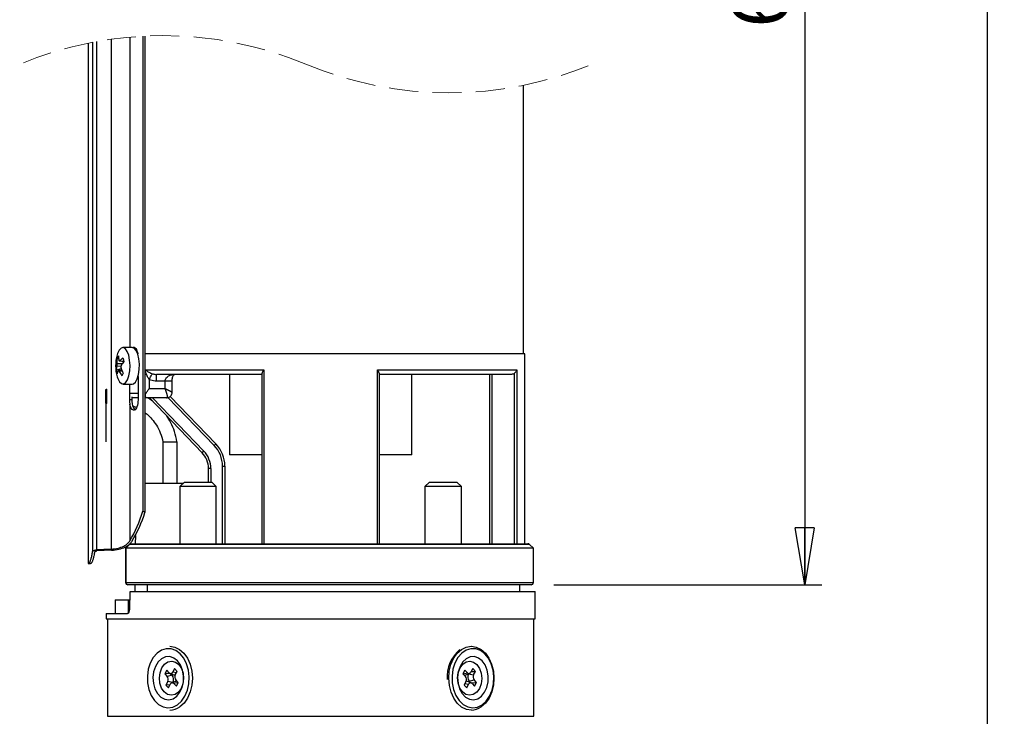
# Model space of a CAD drawing. Units: millimetres. Extents: x -4 to 213, y 0 to 297.
# Drawn here: x 43 to 86, y 172 to 202 of the extents above; entities that cross this region are included whole.
import ezdxf

# ---------------------------------------------------------------- set-up
doc = ezdxf.new("R2010")
doc.units = ezdxf.units.MM
doc.header["$PDSIZE"] = -1
doc.linetypes.add('CENTERX2', pattern=[20.32, 12.7, -2.54, 2.54, -2.54])
doc.linetypes.add('HIDDEN', pattern=[1.905, 1.27, -0.635])
doc.layers.add('FORMAT', color=7, linetype='Continuous')
doc.styles.add('SLDTEXTSTYLE0', font='TXT', dxfattribs={"width": 0.605})
doc.dimstyles.new('SLDDIMSTYLE0', dxfattribs={"dimtxt": 2.5, "dimasz": 2.5, "dimexe": 0, "dimexo": 0.0625, "dimtad": 1, "dimdec": 0, "dimlfac": 5, "dimrnd": 1e-09, "dimzin": 12, "dimdsep": 46, "dimtxsty": 'SLDTEXTSTYLE0', "dimblk1": 'CLOSED', "dimblk2": 'CLOSED', "dimsah": 1, "dimcen": 0.09, "dimadec": 0, "dimazin": 3, "dimtfac": 1, "dimtdec": 0, "dimtofl": 0, "dimtmove": 0, "dimatfit": 3, "dimldrblk": 'CLOSED', "dimfxl": 0, "dimfrac": 2, "dimtolj": 1, "dimtzin": 12, "dimarcsym": 0})
doc.dimstyles.new('SLDDIMSTYLE1', dxfattribs={"dimtxt": 2.5, "dimasz": 2.5, "dimexe": 0, "dimexo": 0.0625, "dimtad": 1, "dimlfac": 5, "dimrnd": 1e-09, "dimzin": 12, "dimdsep": 46, "dimtxsty": 'SLDTEXTSTYLE0', "dimblk1": 'CLOSED', "dimblk2": 'CLOSED', "dimsah": 1, "dimcen": 0.09, "dimadec": 0, "dimazin": 3, "dimtfac": 1, "dimtofl": 0, "dimtmove": 0, "dimatfit": 3, "dimldrblk": 'CLOSED', "dimfxl": 0, "dimfrac": 2, "dimtolj": 1, "dimtzin": 12, "dimarcsym": 0})

# ---------------------------------------------------------------- blocks, each defined once
blk = doc.blocks.new('_Closed')
at = {"color": 0, "linetype": 'ByBlock', "lineweight": -2}
for p, q in [((-1, 0.166667), (0, 0)), ((-1, 0.166667), (-1, -0.166667)), ((0, 0), (-1, -0.166667)), ((0, 0), (-1, 0))]:
    blk.add_line(p, q, dxfattribs=at)
blk = doc.blocks.new('_D')
at = {"layer": 'FORMAT', "color": 7}
for p, q in [((63.035, 230.994), (85.675, 230.994)), ((84.925, 230.994), (84.925, 97.541)), ((65.502, 97.541), (85.675, 97.541))]:
    blk.add_line(p, q, dxfattribs=at)
at = {"layer": 'FORMAT', "color": 7, "xscale": 2.5, "yscale": 2.5}
for p, rotation in [((84.925, 230.994), 90.0000000000004), ((84.925, 97.541), 270.0000000000004)]:
    blk.add_blockref('_Closed', p, dxfattribs=dict(at, rotation=rotation))
at = {"layer": 'FORMAT', "color": 7, "insert": (81.702, 161.136), "char_height": 2.5, "attachment_point": 1, "rotation": 90, "style": 'SLDTEXTSTYLE0'}
blk.add_mtext('1076', dxfattribs=at)
blk = doc.blocks.new('_D_1')
at = {"layer": 'FORMAT', "color": 7}
for p, q in [((63.035, 230.994), (77.675, 230.994)), ((76.925, 230.994), (76.925, 177.441)), ((65.928, 177.441), (77.675, 177.441))]:
    blk.add_line(p, q, dxfattribs=at)
at = {"layer": 'FORMAT', "color": 7, "xscale": 2.5, "yscale": 2.5}
for p, rotation in [((76.925, 230.994), 90.0000000000004), ((76.925, 177.441), 270.0000000000004)]:
    blk.add_blockref('_Closed', p, dxfattribs=dict(at, rotation=rotation))
at = {"layer": 'FORMAT', "color": 7, "insert": (73.702, 201.869), "char_height": 2.5, "attachment_point": 1, "rotation": 90, "style": 'SLDTEXTSTYLE0'}
blk.add_mtext('676', dxfattribs=at)

msp = doc.modelspace()

# ---------------------------------------------------------------- linework, layer by layer
at = {"color": 7, "linetype": 'Continuous', "lineweight": 25}
for p, q in [((45.5095, 201.1896), (45.5095, 178.3655)), ((45.6961, 201.2267), (45.6961, 178.8834)), ((45.8741, 201.2599), (45.8741, 178.9706)), ((46.5232, 201.3641), (46.5232, 179.0059)), ((47.9095, 201.498), (47.9095, 180.6655)), ((48.0017, 201.5027), (48.0017, 180.6143)), ((64.6022, 187.5655), (64.6022, 199.3439)), ((47.4472, 187.8415), (47.0331, 187.8415)), ((46.8493, 187.3308), (46.7752, 187.3621)), ((64.6522, 187.5655), (48.0017, 187.5655)), ((64.6522, 179.2415), (64.6522, 187.5655)), ((46.9615, 186.9148), (46.741, 186.8549)), ((46.8808, 187.2527), (47.0798, 187.2282)), ((46.9874, 186.8482), (46.8393, 186.8302)), ((47.699, 186.5665), (47.699, 185.5455)), ((48.0143, 186.8655), (53.2103, 186.8655)), ((48.0143, 185.8415), (48.0143, 186.8655)), ((53.1382, 186.6655), (48.5076, 186.6655)), ((48.5076, 186.3655), (48.5076, 186.6655)), ((51.7022, 186.6655), (51.7022, 183.1415)), ((53.1382, 179.2415), (53.1382, 186.7121)), ((53.2103, 186.8655), (53.2103, 179.2415)), ((58.194, 186.8655), (64.2983, 186.8655)), ((58.194, 179.2415), (58.194, 186.8655)), ((58.2662, 186.7121), (58.2662, 179.2415)), ((64.0681, 186.6655), (58.2662, 186.6655)), ((59.7022, 183.1415), (59.7022, 186.6655)), ((63.1081, 186.6655), (63.1081, 179.2415)), ((64.2022, 179.2415), (64.2022, 186.7121)), ((64.2983, 186.8655), (64.2983, 179.2415)), ((47.0331, 186.2415), (47.4472, 186.2415)), ((47.3188, 186.2415), (47.3188, 185.5455)), ((48.1861, 186.4422), (48.1861, 186.0415)), ((48.8885, 186.3655), (48.5076, 186.3655)), ((48.8885, 186.0415), (48.8885, 186.3655)), ((49.1885, 185.8683), (49.1885, 186.3655)), ((47.4285, 185.6822), (47.4285, 185.5455)), ((47.699, 185.6415), (47.4285, 185.6415)), ((48.0704, 185.6415), (48.0017, 185.6415)), ((48.9434, 185.6415), (48.0704, 185.6415)), ((48.1861, 186.0415), (48.8885, 186.0415)), ((50.5092, 183.2318), (48.1936, 185.6415)), ((49.108, 185.7001), (51.1116, 183.6151)), ((47.4285, 185.5455), (47.3188, 185.5455)), ((47.3383, 185.3526), (47.3383, 179.3676)), ((47.4285, 185.5455), (47.4305, 185.4811)), ((47.4693, 185.2866), (47.6312, 185.2179)), ((48.7916, 183.7015), (49.3915, 183.7015)), ((48.7916, 183.7015), (48.7916, 181.9015)), ((49.3915, 183.7015), (49.4055, 183.7015)), ((49.4055, 183.7015), (49.4055, 181.9015)), ((49.4127, 181.9015), (49.4127, 183.7092)), ((53.1382, 183.1415), (51.7022, 183.1415)), ((59.7022, 183.1415), (58.2662, 183.1415)), ((51.4022, 179.2415), (51.4022, 182.6451)), ((51.4022, 182.6451), (51.5022, 182.6451)), ((51.5022, 182.6451), (51.5022, 179.2415)), ((50.8882, 182.5389), (50.7882, 182.5389)), ((50.7882, 181.9415), (50.7882, 182.5389)), ((48.0017, 181.9015), (49.6882, 181.9015)), ((49.7282, 181.9415), (49.5282, 181.7415)), ((49.5282, 181.7415), (49.5282, 179.2415)), ((51.1282, 181.7415), (49.5282, 181.7415)), ((49.7282, 181.9415), (50.9282, 181.9415)), ((51.1282, 181.7415), (50.9282, 181.9415)), ((51.1282, 179.2415), (51.1282, 181.7415)), ((60.4762, 181.9415), (60.2762, 181.7415)), ((60.2762, 181.7415), (60.2762, 179.2415)), ((60.6349, 181.7415), (60.2762, 181.7415)), ((60.4762, 181.9415), (60.7452, 181.9415)), ((61.8762, 181.7415), (60.6349, 181.7415)), ((60.7452, 181.9415), (61.6762, 181.9415)), ((61.8762, 181.7415), (61.6762, 181.9415)), ((61.8762, 179.2415), (61.8762, 181.7415)), ((48.0017, 180.6143), (47.9095, 180.6655)), ((47.5821, 179.6039), (47.579, 179.2415)), ((47.314, 179.2099), (47.1544, 179.0402)), ((47.3868, 179.2415), (64.7868, 179.2415)), ((65.0282, 179.0415), (64.8575, 179.2122)), ((46.5232, 179.0059), (45.8741, 178.9706)), ((46.5339, 178.9558), (45.8848, 178.9222)), ((47.1538, 179.039), (47.1538, 177.5415)), ((47.1615, 179.0415), (47.1623, 179.0415)), ((65.0282, 179.0415), (47.1623, 179.0415)), ((47.1623, 179.0415), (47.1623, 177.5415)), ((65.0282, 177.5415), (65.0282, 179.0415)), ((45.5095, 178.3655), (45.6098, 178.3655)), ((64.9282, 177.4415), (47.2538, 177.4415)), ((47.5633, 177.4415), (47.5606, 177.1415)), ((48.1092, 177.1415), (48.1152, 177.4415)), ((64.4322, 177.1415), (64.4322, 177.4415)), ((47.3338, 176.3745), (47.3475, 177.1415)), ((47.3475, 177.1415), (65.1022, 177.1415)), ((65.1022, 175.9415), (65.1022, 177.1415)), ((46.7021, 176.7815), (46.7021, 176.1815)), ((46.7021, 176.7815), (47.267, 176.7815)), ((47.267, 176.7815), (47.267, 176.1815)), ((47.267, 176.7815), (47.341, 176.7815)), ((46.3022, 176.1815), (46.3022, 175.9415)), ((46.3022, 176.1815), (47.2345, 176.1815)), ((46.3022, 175.9415), (65.1022, 175.9415)), ((46.3522, 175.9415), (46.3522, 171.6708)), ((65.0522, 171.6708), (65.0522, 175.9415)), ((48.9529, 173.6912), (48.8682, 173.5311)), ((49.1145, 173.5448), (48.8682, 173.5311)), ((48.8682, 173.5311), (48.9757, 173.4172)), ((49.0605, 173.5773), (48.9529, 173.6912)), ((49.098, 173.5513), (49.2686, 173.4842)), ((49.1253, 173.5405), (49.1891, 173.473)), ((49.2994, 173.7616), (49.2188, 173.6095)), ((49.4126, 173.6418), (49.2994, 173.7616)), ((49.3321, 173.4897), (49.4126, 173.6418)), ((62.0268, 173.6912), (61.942, 173.5311)), ((61.942, 173.5311), (62.0495, 173.4172)), ((62.1343, 173.5773), (62.0268, 173.6912)), ((62.0618, 173.4842), (62.2324, 173.5513)), ((62.1826, 173.5314), (62.1828, 173.5317)), ((62.1826, 173.5314), (62.4059, 173.4897)), ((62.3732, 173.7616), (62.2927, 173.6095)), ((62.3044, 173.6317), (62.4864, 173.6418)), ((62.4864, 173.6418), (62.3732, 173.7616)), ((62.4059, 173.4897), (62.4864, 173.6418)), ((48.9985, 173.1933), (48.918, 173.0412)), ((49.1891, 173.473), (48.9757, 173.4172)), ((49.2218, 173.1515), (48.9985, 173.1933)), ((49.3426, 173.1988), (49.1719, 173.1317)), ((49.2218, 173.1515), (49.2216, 173.1512)), ((49.2701, 173.1056), (49.3776, 172.9917)), ((49.4624, 173.1518), (49.3548, 173.2657)), ((49.3776, 172.9917), (49.4624, 173.1518)), ((62.0723, 173.1933), (61.9918, 173.0412)), ((62.3064, 173.1317), (62.1357, 173.1988)), ((62.2153, 173.2099), (62.4286, 173.2657)), ((62.279, 173.1424), (62.2153, 173.2099)), ((62.2899, 173.1382), (62.5362, 173.1518)), ((62.3439, 173.1056), (62.4514, 172.9917)), ((62.5362, 173.1518), (62.4286, 173.2657)), ((62.4514, 172.9917), (62.5362, 173.1518)), ((49.1, 173.0513), (48.918, 173.0412)), ((48.918, 173.0412), (49.0312, 172.9213)), ((49.0312, 172.9213), (49.1117, 173.0734)), ((61.9918, 173.0412), (62.105, 172.9213)), ((62.105, 172.9213), (62.1855, 173.0734))]:
    msp.add_line(p, q, dxfattribs=at)
at = {"color": 8, "linetype": 'Continuous', "lineweight": 25}
for p, q in [((47.3383, 201.4573), (47.3383, 187.8415)), ((46.9458, 187.0153), (46.7694, 187.0188)), ((46.7779, 187.1451), (47.0126, 187.1403)), ((46.9061, 187.2657), (47.0745, 187.245)), ((47.0032, 186.8111), (46.8744, 186.7955)), ((63.2081, 186.6655), (63.2081, 179.2415)), ((49.1885, 186.3655), (48.8885, 186.3655)), ((47.3438, 185.8415), (47.699, 185.8415)), ((48.3323, 185.6415), (50.5813, 183.301)), ((51.0395, 183.5458), (49.011, 185.6568)), ((49.3915, 183.7015), (49.3915, 181.9015)), ((50.8882, 182.5389), (50.8882, 181.9415)), ((64.8575, 179.2122), (47.3221, 179.2122)), ((47.1623, 177.5415), (47.1538, 177.5415)), ((47.1623, 177.5415), (65.0282, 177.5415)), ((49.3796, 173.5795), (49.2188, 173.6095)), ((61.945, 173.5279), (62.1343, 173.5773)), ((49.4593, 173.1551), (49.2701, 173.1056)), ((62.0248, 173.1035), (62.1855, 173.0734)), ((46.3522, 171.6708), (62.3136, 171.6708)), ((62.3136, 171.6708), (65.0522, 171.6708))]:
    msp.add_line(p, q, dxfattribs=at)
at = {"color": 7, "linetype": 'CENTERX2'}
for p, q in [((46.2884, 185.7328), (46.2885, 185.7638)), ((46.2884, 185.7015), (46.2884, 185.7328)), ((46.2884, 185.6701), (46.2884, 185.7015)), ((46.2885, 185.6391), (46.2884, 185.6701)), ((46.2885, 185.7942), (46.2887, 185.8235)), ((46.2885, 185.7638), (46.2885, 185.7942)), ((46.2885, 185.6088), (46.2885, 185.6391)), ((46.2887, 185.8235), (46.2888, 185.8515)), ((46.2888, 185.8515), (46.289, 185.8778)), ((46.289, 185.8778), (46.2892, 185.9022)), ((46.2892, 185.9022), (46.2895, 185.9244)), ((46.2895, 185.9244), (46.2898, 185.9442)), ((46.2898, 185.9442), (46.2901, 185.9613)), ((46.2901, 185.9613), (46.2904, 185.9755)), ((46.2904, 185.9755), (46.2907, 185.9868)), ((46.2907, 185.9868), (46.291, 185.9949)), ((46.291, 185.9949), (46.2914, 185.9998)), ((46.2914, 185.9998), (46.2917, 186.0015)), ((46.2917, 186.0015), (46.3057, 186.0015)), ((46.2917, 185.7015), (46.3057, 185.7015)), ((46.3129, 185.7015), (46.2917, 185.7015)), ((46.2987, 183.7015), (46.2987, 185.7015)), ((46.3057, 186.0015), (46.3061, 185.9998)), ((46.3061, 185.9998), (46.3064, 185.9949)), ((46.3064, 185.9949), (46.3068, 185.9868)), ((46.3068, 185.9868), (46.3071, 185.9755)), ((46.3071, 185.9755), (46.3074, 185.9613)), ((46.3074, 185.9613), (46.3077, 185.9442)), ((46.3077, 185.9442), (46.308, 185.9244)), ((46.308, 185.9244), (46.3082, 185.9022)), ((46.3082, 185.9022), (46.3085, 185.8778)), ((46.3085, 185.8778), (46.3087, 185.8515)), ((46.3087, 185.8515), (46.3088, 185.8235)), ((46.3088, 185.8235), (46.3089, 185.7942)), ((46.3089, 185.7942), (46.309, 185.7638)), ((46.309, 185.6391), (46.3089, 185.6088)), ((46.309, 185.7638), (46.3091, 185.7328)), ((46.3091, 185.6701), (46.309, 185.6391)), ((46.3091, 185.7328), (46.3091, 185.7015)), ((46.3091, 185.7015), (46.3091, 185.6701)), ((46.3096, 185.7587), (46.3097, 185.7892)), ((46.3096, 185.7276), (46.3096, 185.7587)), ((46.3096, 185.6962), (46.3096, 185.7276)), ((46.3096, 185.6649), (46.3096, 185.6962)), ((46.3096, 185.634), (46.3096, 185.6649)), ((46.3097, 185.6038), (46.3096, 185.634)), ((46.3097, 185.7892), (46.3098, 185.8187)), ((46.3098, 185.8187), (46.31, 185.8469)), ((46.31, 185.8469), (46.3102, 185.8735)), ((46.3102, 185.8735), (46.3104, 185.8983)), ((46.3104, 185.8983), (46.3106, 185.9209)), ((46.3106, 185.9209), (46.3109, 185.9411)), ((46.3109, 185.9411), (46.3112, 185.9586)), ((46.3112, 185.9586), (46.3115, 185.9734)), ((46.3115, 185.9734), (46.3118, 185.9851)), ((46.3118, 185.9851), (46.3122, 185.9938)), ((46.3122, 185.9938), (46.3125, 185.9992)), ((46.3125, 185.9992), (46.3129, 186.0014)), ((46.3129, 186.0014), (46.3132, 186.0003)), ((46.3132, 186.0003), (46.3136, 185.996)), ((46.3136, 185.996), (46.3139, 185.9884)), ((46.3139, 185.9884), (46.3142, 185.9776)), ((46.3142, 185.9776), (46.3145, 185.9638)), ((46.3145, 185.9638), (46.3148, 185.9472)), ((46.3148, 185.9472), (46.3151, 185.9279)), ((46.3151, 185.9279), (46.3154, 185.9061)), ((46.3154, 185.9061), (46.3156, 185.882)), ((46.3156, 185.882), (46.3158, 185.856)), ((46.3158, 185.856), (46.316, 185.8282)), ((46.316, 185.8282), (46.3161, 185.7991)), ((46.3161, 185.6138), (46.316, 185.5842)), ((46.3161, 185.7991), (46.3162, 185.7689)), ((46.3162, 185.6442), (46.3161, 185.6138)), ((46.3162, 185.7689), (46.3163, 185.738)), ((46.3163, 185.6753), (46.3162, 185.6442)), ((46.3163, 185.738), (46.3163, 185.7067)), ((46.3163, 185.7067), (46.3163, 185.6753)), ((46.2887, 185.5794), (46.2885, 185.6088)), ((46.2888, 185.5515), (46.2887, 185.5794)), ((46.289, 185.5251), (46.2888, 185.5515)), ((46.2892, 185.5007), (46.289, 185.5251)), ((46.2895, 185.4785), (46.2892, 185.5007)), ((46.2898, 185.4588), (46.2895, 185.4785)), ((46.2901, 185.4417), (46.2898, 185.4588)), ((46.2904, 185.4274), (46.2901, 185.4417)), ((46.2907, 185.4161), (46.2904, 185.4274)), ((46.291, 185.408), (46.2907, 185.4161)), ((46.2914, 185.4031), (46.291, 185.408)), ((46.2917, 185.4015), (46.2914, 185.4031)), ((46.2917, 185.4015), (46.3057, 185.4015)), ((46.3061, 185.4031), (46.3057, 185.4015)), ((46.3064, 185.408), (46.3061, 185.4031)), ((46.3068, 185.4161), (46.3064, 185.408)), ((46.3071, 185.4274), (46.3068, 185.4161)), ((46.3074, 185.4417), (46.3071, 185.4274)), ((46.3077, 185.4588), (46.3074, 185.4417)), ((46.308, 185.4785), (46.3077, 185.4588)), ((46.3082, 185.5007), (46.308, 185.4785)), ((46.3085, 185.5251), (46.3082, 185.5007)), ((46.3087, 185.5515), (46.3085, 185.5251)), ((46.3088, 185.5794), (46.3087, 185.5515)), ((46.3089, 185.6088), (46.3088, 185.5794)), ((46.3099, 185.5747), (46.3097, 185.6038)), ((46.31, 185.547), (46.3099, 185.5747)), ((46.3102, 185.5209), (46.31, 185.547)), ((46.3105, 185.4969), (46.3102, 185.5209)), ((46.3107, 185.475), (46.3105, 185.4969)), ((46.311, 185.4557), (46.3107, 185.475)), ((46.3113, 185.4391), (46.311, 185.4557)), ((46.3116, 185.4253), (46.3113, 185.4391)), ((46.3119, 185.4146), (46.3116, 185.4253)), ((46.3123, 185.407), (46.3119, 185.4146)), ((46.3126, 185.4026), (46.3123, 185.407)), ((46.313, 185.4015), (46.3126, 185.4026)), ((46.3133, 185.4037), (46.313, 185.4015)), ((46.3137, 185.4092), (46.3133, 185.4037)), ((46.314, 185.4178), (46.3137, 185.4092)), ((46.3143, 185.4296), (46.314, 185.4178)), ((46.3146, 185.4443), (46.3143, 185.4296)), ((46.3149, 185.4619), (46.3146, 185.4443)), ((46.3152, 185.4821), (46.3149, 185.4619)), ((46.3155, 185.5046), (46.3152, 185.4821)), ((46.3157, 185.5294), (46.3155, 185.5046)), ((46.3159, 185.556), (46.3157, 185.5294)), ((46.316, 185.5842), (46.3159, 185.556))]:
    msp.add_line(p, q, dxfattribs=at)
at = {"color": 7, "linetype": 'Continuous', "lineweight": 25, "flags": 128}
for points in [[(47.2886, 187.503), (47.2241, 187.6751), (47.1425, 187.7909), (47.0513, 187.8401), (46.9584, 187.8184), (46.8722, 187.7276), (46.8002, 187.5758), (46.7838, 187.525)], [(47.4472, 186.2415), (47.499, 186.2525), (47.5876, 186.3265), (47.6638, 186.4641), (47.7207, 186.653), (47.7533, 186.8763), (47.7588, 187.1144), (47.7365, 187.346), (47.6886, 187.5505), (47.6192, 187.7098), (47.5345, 187.8097), (47.4472, 187.8415)], [(47.4613, 187.8407), (47.4666, 187.8438), (47.5003, 187.8549), (47.5343, 187.8516), (47.5676, 187.8338), (47.5989, 187.8022), (47.6273, 187.7578), (47.652, 187.7021), (47.672, 187.6367), (47.6866, 187.5655)], [(46.7838, 186.5579), (46.8073, 186.4877), (46.8811, 186.3421), (46.9685, 186.2587), (47.0616, 186.2448), (47.1521, 186.3017), (47.2321, 186.4243), (47.2944, 186.6018), (47.3335, 186.8183), (47.3459, 187.0547), (47.3304, 187.2899), (47.2886, 187.503)], [(48.1861, 186.4422), (48.2081, 186.4843), (48.2296, 186.5253), (48.25, 186.5642), (48.2688, 186.6001), (48.2855, 186.6319), (48.2997, 186.659), (48.311, 186.6806), (48.3192, 186.6962)], [(47.699, 185.5455), (47.6959, 185.4649), (47.6868, 185.387), (47.672, 185.3142), (47.652, 185.2489), (47.6273, 185.1931), (47.5989, 185.1487), (47.5676, 185.1171), (47.5343, 185.0993), (47.5003, 185.096), (47.4666, 185.1071), (47.4343, 185.1324), (47.4044, 185.1711), (47.3779, 185.2218), (47.3556, 185.2829), (47.3383, 185.3526)], [(51.1116, 183.6151), (51.1103, 183.6138), (51.1062, 183.6098), (51.0995, 183.6034), (51.0905, 183.5948), (51.0796, 183.5843), (51.0671, 183.5723), (51.0536, 183.5593), (51.0395, 183.5458)], [(50.5813, 183.301), (50.5673, 183.2875), (50.5537, 183.2745), (50.5413, 183.2625), (50.5303, 183.252), (50.5214, 183.2434), (50.5147, 183.237), (50.5106, 183.2331), (50.5092, 183.2318)], [(47.3221, 179.2122), (47.1892, 179.0709), (47.1615, 179.0415)], [(47.1615, 179.0415), (47.1566, 179.0412), (47.1541, 179.04), (47.1538, 179.039), (47.1538, 179.039)], [(49.2236, 172.0725), (49.4251, 172.1719), (49.605, 172.3343), (49.7536, 172.551), (49.8628, 172.8103), (49.9268, 173.0983), (49.9422, 173.3993), (49.908, 173.6973), (49.8261, 173.976), (49.701, 174.2206), (49.5394, 174.4177), (49.35, 174.5569), (49.143, 174.6305), (48.9296, 174.6346), (48.7213, 174.569), (48.5292, 174.4373), (48.3639, 174.2464), (48.2341, 174.0068), (48.1469, 173.7313), (48.107, 173.4348), (48.1165, 173.1332), (48.1749, 172.8429), (48.2791, 172.5795), (48.4234, 172.3571), (48.6001, 172.1878), (48.7997, 172.0807), (49.0113, 172.0416), (49.2236, 172.0725)], [(49.0946, 174.7415), (49.312, 174.7073), (49.5214, 174.6046), (49.7095, 174.4386), (49.8667, 174.2176), (49.9852, 173.9526), (50.059, 173.657), (50.0845, 173.3456), (50.0603, 173.034), (49.9877, 172.7378), (49.8704, 172.4718), (49.7141, 172.2495), (49.5267, 172.0819)], [(62.5803, 172.0725), (62.7818, 172.1719), (62.9617, 172.3343), (63.1103, 172.551), (63.2195, 172.8103), (63.2835, 173.0983), (63.2988, 173.3993), (63.2647, 173.6973), (63.1828, 173.976), (63.0577, 174.2206), (62.8961, 174.4177), (62.7067, 174.5569), (62.4997, 174.6305), (62.2863, 174.6346), (62.0779, 174.569), (61.8859, 174.4373), (61.7206, 174.2464), (61.5908, 174.0068), (61.5036, 173.7313), (61.4636, 173.4348), (61.4731, 173.1332), (61.5316, 172.8429), (61.6357, 172.5795), (61.7801, 172.3571), (61.9568, 172.1878), (62.1563, 172.0807), (62.368, 172.0416), (62.5803, 172.0725)], [(62.3098, 174.7415), (62.5272, 174.7073), (62.7367, 174.6046), (62.9247, 174.4386), (63.0819, 174.2176), (63.2004, 173.9526), (63.2743, 173.657), (63.2997, 173.3456), (63.2756, 173.034), (63.203, 172.7378), (63.0856, 172.4718), (62.9293, 172.2495), (62.742, 172.0819)], [(48.9045, 174.2764), (48.7306, 174.1962), (48.5784, 174.0526), (48.4593, 173.8562), (48.382, 173.6217), (48.3523, 173.3664), (48.3725, 173.1093), (48.4409, 172.8694), (48.5526, 172.6645), (48.6992, 172.5098), (48.8699, 172.4167), (49.052, 172.3923), (49.2321, 172.4383), (49.3967, 172.5512), (49.5336, 172.7228), (49.6327, 172.9402), (49.6867, 173.1874), (49.6915, 173.446), (49.6468, 173.6969), (49.5559, 173.9214), (49.4255, 174.1029), (49.2654, 174.2279), (49.0873, 174.2872), (48.9045, 174.2764)], [(48.9942, 172.6316), (48.8474, 172.7411), (48.7318, 172.9094), (48.6586, 173.12), (48.635, 173.3522), (48.6633, 173.5834), (48.7407, 173.791), (48.8597, 173.9545), (49.0086, 174.058), (49.1729, 174.0914), (49.3364, 174.0514), (49.4831, 173.9418), (49.5987, 173.7736), (49.6719, 173.563), (49.6955, 173.3307), (49.6672, 173.0995), (49.5898, 172.892), (49.4708, 172.7284), (49.3219, 172.6249), (49.1577, 172.5915), (48.9942, 172.6316)], [(62.068, 172.6316), (61.9213, 172.7411), (61.8056, 172.9094), (61.7324, 173.12), (61.7088, 173.3522), (61.7371, 173.5834), (61.8146, 173.791), (61.9336, 173.9545), (62.0825, 174.058), (62.2467, 174.0914), (62.4102, 174.0514), (62.5569, 173.9418), (62.6726, 173.7736), (62.7458, 173.563), (62.7694, 173.3307), (62.7411, 173.0995), (62.6636, 172.892), (62.5446, 172.7284), (62.3957, 172.6249), (62.2315, 172.5915), (62.068, 172.6316)], [(62.2612, 174.2764), (62.0873, 174.1962), (61.9351, 174.0526), (61.8159, 173.8562), (61.7387, 173.6217), (61.709, 173.3664), (61.7291, 173.1093), (61.7976, 172.8694), (61.9093, 172.6645), (62.0559, 172.5098), (62.2266, 172.4167), (62.4087, 172.3923), (62.5887, 172.4383), (62.7533, 172.5512), (62.8903, 172.7228), (62.9894, 172.9402), (63.0434, 173.1874), (63.0482, 173.446), (63.0035, 173.6969), (62.9126, 173.9214), (62.7822, 174.1029), (62.622, 174.2279), (62.444, 174.2872), (62.2612, 174.2764)]]:
    msp.add_lwpolyline(points, dxfattribs=at)
at = {"color": 8, "linetype": 'Continuous', "lineweight": 25, "flags": 128}
for points in [[(48.9727, 185.6522), (49.0083, 185.6514), (49.0423, 185.6593)], [(47.3139, 179.21), (47.3159, 179.2114), (47.3221, 179.2122)], [(62.3098, 171.9415), (62.0924, 171.9756), (61.8829, 172.0783), (61.6949, 172.2443), (61.5377, 172.4653), (61.4192, 172.7303), (61.3453, 173.0259), (61.3199, 173.3373), (61.344, 173.6489), (61.4166, 173.9452), (61.534, 174.2111), (61.6903, 174.4334), (61.8776, 174.601), (62.0867, 174.7054), (62.3069, 174.7415), (62.3098, 174.7415)]]:
    msp.add_lwpolyline(points, dxfattribs=at)
at = {"color": 7, "linetype": 'HIDDEN', "lineweight": 18}
for centre, start, end in [((48.7827, 185.2111), 67.38014, 112.61986), ((61.329, 215.3223), 247.38014, 292.61986)]:
    msp.add_arc(centre, 16.3102, start, end, dxfattribs=at)
at = {"color": 7, "linetype": 'Continuous', "lineweight": 25}
for centre, radius, start, end in [((48.4136, 187.0415), 1.7, 163.47567, 196.52433), ((48.0643, 187.2698), 1.2924, 175.90237, 185.53887), ((47.4354, 187.07), 0.722, 145.91677, 156.1353), ((47.8816, 187.4877), 1.0442, 180.71544, 191.0549), ((47.7768, 186.4668), 1.1818, 128.83288, 137.46079), ((49.1767, 187.8929), 2.1998, 193.28663, 197.59208), ((47.5078, 186.8066), 0.7683, 163.9616, 176.39298), ((48.6577, 187.5348), 1.8059, 199.3015, 206.7921), ((48.2672, 186.2488), 1.5391, 140.48822, 148.01339), ((47.9024, 187.0899), 1.185, 191.4407, 199.438), ((47.2883, 186.5971), 0.5128, 154.58366, 168.92415), ((48.1728, 187.4257), 1.4432, 205.8929, 214.49898), ((48.5751, 185.8004), 1.785, 148.96171, 153.09036), ((47.9576, 185.465), 0.5273, 178.25378, 221.68479), ((50.1022, 182.6451), 1.3, 359.99993, 43.8593), ((50.1022, 182.6451), 1.4, 359.99999, 43.85925), ((49.7882, 182.5389), 1, 0.0001, 43.85917), ((49.7882, 182.5389), 1.1, 0.00009, 43.85915), ((42.3125, 182.3539), 5.8461, 329.28061, 343.21261), ((42.5313, 182.3041), 5.7254, 328.83633, 342.83427), ((47.3868, 179.1415), 0.1, 89.99658, 136.76543), ((47.3876, 179.1536), 0.0878, 90.4958, 138.20085), ((64.7868, 179.1415), 0.1, 44.99751, 90.00182), ((47.2538, 177.5415), 0.1, 179.99788, 270.00298), ((47.2582, 177.5374), 0.0961, 177.59082, 267.37144), ((64.9282, 177.5415), 0.1, 269.99745, 0.00212), ((62.8138, 173.399), 1.568, 129.95037, 184.19996), ((49.1299, 173.6414), 0.0945, 222.67462, 340.30331), ((62.2037, 173.6414), 0.0945, 222.67462, 340.30331), ((62.4426, 173.3954), 0.2934, 152.39387, 219.2115), ((48.8173, 173.288), 0.2044, 332.39315, 39.21264), ((49.2006, 173.0416), 0.0945, 42.67109, 160.30684), ((48.9617, 173.2875), 0.2934, 332.39344, 39.21203), ((49.3123, 173.594), 0.1182, 248.32274, 276.57637), ((49.5132, 173.3949), 0.2044, 152.39411, 219.21153), ((49.386, 173.0903), 0.1169, 76.61265, 111.82321), ((62.0183, 173.5927), 0.1169, 256.62129, 291.81939), ((61.8912, 173.288), 0.2044, 332.39315, 39.21264), ((62.0921, 173.0889), 0.1182, 68.32274, 96.57637), ((62.2744, 173.0416), 0.0945, 42.67109, 160.30684), ((62.587, 173.3949), 0.2044, 152.39411, 219.21153), ((49.0903, 172.6895), 0.7481, 270.32201, 305.68533), ((62.3056, 172.6895), 0.7481, 270.32202, 305.68529)]:
    msp.add_arc(centre, radius, start, end, dxfattribs=at)
for points, knots in [([(46.7694, 187.0188), (46.7699, 187.0207), (46.771, 187.0246), (46.7723, 187.0308), (46.7737, 187.0375), (46.7749, 187.0446), (46.7759, 187.052), (46.7769, 187.0597), (46.7777, 187.0677), (46.7784, 187.0759), (46.7789, 187.0842), (46.7793, 187.0925), (46.7795, 187.101), (46.7795, 187.1093), (46.7795, 187.1175), (46.7792, 187.1256), (46.7788, 187.1335), (46.7784, 187.14), (46.778, 187.1438), (46.7779, 187.1451)], [0, 0, 0, 0, 0.0457969, 0.095448, 0.1495553, 0.2071552, 0.2653204, 0.3260809, 0.3900132, 0.4558755, 0.5202968, 0.5856764, 0.6525501, 0.7195436, 0.7833729, 0.8464177, 0.9091261, 0.9701431, 1, 1, 1, 1]), ([(46.8567, 187.2875), (46.8572, 187.2855), (46.858, 187.2816), (46.8596, 187.276), (46.8616, 187.2709), (46.8638, 187.2663), (46.8662, 187.2624), (46.8689, 187.2591), (46.8718, 187.2564), (46.875, 187.2544), (46.8783, 187.2531), (46.8818, 187.2525), (46.8854, 187.2527), (46.8891, 187.2535), (46.8929, 187.2551), (46.8967, 187.2573), (46.9005, 187.2602), (46.9036, 187.2631), (46.9055, 187.2651), (46.9061, 187.2657)], [0, 0, 0, 0, 0.0825244, 0.1603451, 0.2342313, 0.3028843, 0.3638434, 0.42032, 0.4736223, 0.5238727, 0.5702737, 0.6164878, 0.6647874, 0.7160569, 0.7691822, 0.8271584, 0.8916093, 0.9621714, 1, 1, 1, 1]), ([(46.9618, 187.0641), (46.9607, 187.0622), (46.9585, 187.0584), (46.9555, 187.0522), (46.9529, 187.0455), (46.9505, 187.0384), (46.9486, 187.031), (46.947, 187.0233), (46.9457, 187.0152), (46.9449, 187.007), (46.9444, 186.9987), (46.9443, 186.9904), (46.9447, 186.982), (46.9454, 186.9736), (46.9464, 186.9654), (46.9479, 186.9573), (46.9497, 186.9494), (46.9516, 186.9429), (46.9529, 186.9391), (46.9533, 186.9379)], [0, 0, 0, 0, 0.049737, 0.1021141, 0.1579024, 0.2162497, 0.2743915, 0.3345396, 0.3973812, 0.4618172, 0.5246867, 0.5884572, 0.6537698, 0.7194093, 0.7822665, 0.8447772, 0.9075644, 0.9693976, 1, 1, 1, 1]), ([(46.8744, 186.7955), (46.8734, 186.7975), (46.8715, 186.8014), (46.8683, 186.807), (46.865, 186.8121), (46.8617, 186.8166), (46.8583, 186.8205), (46.855, 186.8238), (46.8517, 186.8265), (46.8483, 186.8285), (46.8451, 186.8298), (46.8419, 186.8304), (46.8388, 186.8303), (46.8358, 186.8294), (46.8331, 186.8279), (46.8305, 186.8256), (46.8281, 186.8227), (46.8264, 186.8198), (46.8254, 186.8179), (46.8251, 186.8172)], [0, 0, 0, 0, 0.0933148, 0.1820397, 0.2668486, 0.3459876, 0.4161649, 0.4806413, 0.5402492, 0.5943302, 0.6414908, 0.6852018, 0.7275678, 0.7699091, 0.8124152, 0.8585142, 0.9103714, 0.9683462, 1, 1, 1, 1]), ([(48.0143, 186.8655), (48.0146, 186.8652), (48.0371, 186.8475), (48.1002, 186.803), (48.2011, 186.7443), (48.2826, 186.7111), (48.3192, 186.6962)], [0, 0, 0, 0, 0.0034924, 0.245778, 0.6613363, 1, 1, 1, 1]), ([(48.1861, 186.4422), (48.1614, 186.4807), (48.1019, 186.5737), (48.0506, 186.7187), (48.0233, 186.8227), (48.0144, 186.8648), (48.0143, 186.8655)], [0, 0, 0, 0, 0.2977781, 0.718911, 0.9957976, 1, 1, 1, 1]), ([(48.3192, 186.6962), (48.333, 186.6917), (48.3701, 186.6795), (48.4333, 186.668), (48.4827, 186.6663), (48.5076, 186.6655)], [0, 0, 0, 0, 0.2263391, 0.6112345, 1, 1, 1, 1]), ([(48.8885, 186.3655), (48.8895, 186.3812), (48.8919, 186.4214), (48.9107, 186.4695), (48.9479, 186.5293), (49.0155, 186.5934), (49.1467, 186.654), (49.253, 186.6613), (49.3139, 186.6655)], [0, 0, 0, 0, 0.0820848, 0.20925, 0.2628211, 0.4489616, 0.6842489, 1, 1, 1, 1]), ([(49.1904, 186.3656), (49.1899, 186.3791), (49.1885, 186.4228), (49.1999, 186.492), (49.2216, 186.5655), (49.2493, 186.6192), (49.2759, 186.6505), (49.299, 186.6658), (49.3122, 186.6644), (49.3179, 186.6637)], [0, 0, 0, 0, 0.1162783, 0.3758202, 0.5981594, 0.7743807, 0.8889907, 0.9520415, 1, 1, 1, 1]), ([(53.2103, 186.8655), (53.2101, 186.8651), (53.1967, 186.8455), (53.1729, 186.8073), (53.145, 186.7569), (53.14, 186.7238), (53.1382, 186.7121)], [0, 0, 0, 0, 0.007287, 0.4166722, 0.7927892, 1, 1, 1, 1]), ([(58.2662, 186.7121), (58.2644, 186.7238), (58.2594, 186.7569), (58.2315, 186.8073), (58.2077, 186.8455), (58.1943, 186.8651), (58.194, 186.8655)], [0, 0, 0, 0, 0.2072108, 0.5833278, 0.992713, 1, 1, 1, 1]), ([(64.2022, 186.7121), (64.1821, 186.6987), (64.1413, 186.6717), (64.0926, 186.6676), (64.0681, 186.6655)], [0, 0, 0, 0, 0.4958371, 1, 1, 1, 1]), ([(64.2983, 186.8655), (64.2982, 186.8651), (64.294, 186.8443), (64.2787, 186.8018), (64.2447, 186.7501), (64.2147, 186.7233), (64.2022, 186.7121)], [0, 0, 0, 0, 0.0057036, 0.3464801, 0.7273597, 1, 1, 1, 1]), ([(48.5076, 186.3655), (48.4219, 186.3728), (48.3098, 186.3825), (48.2097, 186.4308), (48.1861, 186.4422)], [0, 0, 0, 0, 0.7641452, 1, 1, 1, 1]), ([(48.0143, 185.8415), (48.0144, 185.8412), (48.0197, 185.8309), (48.0258, 185.821), (48.0318, 185.8115)], [0, 0, 0, 0, 0.0291957, 1, 1, 1, 1]), ([(48.0704, 185.6415), (48.0702, 185.6415), (48.065, 185.6415), (48.046, 185.6486), (48.0275, 185.6854), (48.0196, 185.7428), (48.0274, 185.7866), (48.0318, 185.8115)], [0, 0, 0, 0, 0.0025091, 0.082683, 0.3021223, 0.6031578, 1, 1, 1, 1]), ([(48.0318, 185.8115), (48.0435, 185.8308), (48.068, 185.8712), (48.1069, 185.9285), (48.1463, 185.9853), (48.1724, 186.0221), (48.1857, 186.041), (48.1861, 186.0415)], [0, 0, 0, 0, 0.2445069, 0.5120587, 0.7495514, 0.9935437, 1, 1, 1, 1]), ([(48.3536, 185.475), (48.3459, 185.4813), (48.2694, 185.5447), (48.1842, 185.5964), (48.1075, 185.6429)], [0, 0, 0, 0, 0.0998741, 1, 1, 1, 1]), ([(48.9727, 185.6522), (48.9727, 185.6522), (48.9742, 185.6533), (48.977, 185.6557), (48.9804, 185.66), (48.9832, 185.6647), (48.9853, 185.6701), (48.9869, 185.6762), (48.988, 185.6828), (48.9885, 185.6901), (48.9886, 185.6988), (48.988, 185.7092), (48.9866, 185.7213), (48.9846, 185.7343), (48.9816, 185.7496), (48.9776, 185.7673), (48.9725, 185.7875), (48.9665, 185.809), (48.9594, 185.8329), (48.9511, 185.8593), (48.9417, 185.8882), (48.9316, 185.9183), (48.9231, 185.9429), (48.9158, 185.9639), (48.9098, 185.9811), (48.903, 186.0006), (48.8972, 186.017), (48.893, 186.0287), (48.8909, 186.0348), (48.8898, 186.0378), (48.8893, 186.0392), (48.889, 186.0402), (48.8887, 186.0409), (48.8885, 186.0415)], [0, 0, 0, 0, 0.0006353, 0.0137997, 0.0268039, 0.0401598, 0.0541331, 0.0694136, 0.0858189, 0.1035795, 0.1226819, 0.1499119, 0.1795617, 0.2118495, 0.2464759, 0.2939328, 0.3448407, 0.3995334, 0.4571961, 0.5280879, 0.6022327, 0.6801723, 0.7604877, 0.7933697, 0.8434281, 0.8939355, 0.944793, 0.9711635, 0.9849248, 0.9921182, 0.9946452, 0.9955951, 1, 1, 1, 1]), ([(48.9434, 185.6415), (48.9458, 185.6416), (48.9508, 185.6419), (48.9582, 185.644), (48.9656, 185.6473), (48.9703, 185.6505), (48.9727, 185.6522)], [0, 0, 0, 0, 0.2308824, 0.4699589, 0.7250614, 1, 1, 1, 1]), ([(48.9435, 185.6417), (48.9439, 185.6416), (48.9854, 185.6334), (49.0264, 185.6517), (49.067, 185.6698)], [0, 0, 0, 0, 0.0106812, 1, 1, 1, 1]), ([(49.0419, 185.6602), (49.0436, 185.6605), (49.0735, 185.6671), (49.1223, 185.7041), (49.1708, 185.7697), (49.1894, 185.829), (49.1874, 185.8617), (49.187, 185.8683)], [0, 0, 0, 0, 0.0186204, 0.3403354, 0.6377566, 0.9258282, 1, 1, 1, 1]), ([(47.3188, 185.5455), (47.3189, 185.5351), (47.3195, 185.4798), (47.3264, 185.4152), (47.3365, 185.3618), (47.3383, 185.3526)], [0, 0, 0, 0, 0.1605426, 0.8543831, 1, 1, 1, 1]), ([(48.0017, 184.9789), (48.0321, 184.9591), (48.1458, 184.8851), (48.3144, 184.7006), (48.5176, 184.4338), (48.6931, 184.0961), (48.7575, 183.8381), (48.7916, 183.7015)], [0, 0, 0, 0, 0.0706531, 0.2645224, 0.4822103, 0.7259518, 1, 1, 1, 1]), ([(49.4056, 183.7015), (49.3749, 183.8574), (49.3177, 184.1487), (49.1495, 184.5293), (49.0257, 184.7572), (48.9519, 184.8521), (48.951, 184.8533)], [0, 0, 0, 0, 0.3807056, 0.7110151, 0.9963866, 1, 1, 1, 1]), ([(46.5232, 179.0059), (46.6231, 179.0158), (46.8117, 179.0344), (47.0657, 179.122), (47.2447, 179.2377), (47.3145, 179.3345), (47.3383, 179.3676)], [0, 0, 0, 0, 0.3253314, 0.6137256, 0.8681288, 1, 1, 1, 1]), ([(46.5339, 178.9558), (46.6442, 178.9662), (46.8523, 178.9858), (47.1326, 179.0788), (47.329, 179.2027), (47.4051, 179.3066), (47.4305, 179.3413)], [0, 0, 0, 0, 0.3284325, 0.6190033, 0.8728265, 1, 1, 1, 1]), ([(45.6961, 178.8834), (45.6849, 178.8232), (45.6646, 178.7145), (45.6331, 178.5874), (45.6068, 178.5045), (45.5883, 178.4564), (45.5698, 178.4179), (45.551, 178.39), (45.5317, 178.37), (45.5163, 178.3668), (45.5095, 178.3655)], [0, 0, 0, 0, 0.3240516, 0.5860891, 0.6931265, 0.7843468, 0.8592148, 0.9180846, 0.9640931, 1, 1, 1, 1]), ([(45.7958, 178.8797), (45.7845, 178.8198), (45.7642, 178.7115), (45.7328, 178.585), (45.7065, 178.5026), (45.688, 178.4548), (45.6694, 178.4167), (45.6507, 178.3892), (45.6316, 178.3698), (45.6164, 178.3668), (45.6098, 178.3655)], [0, 0, 0, 0, 0.3249981, 0.5875433, 0.6946721, 0.7858788, 0.8606411, 0.9193478, 0.9645247, 1, 1, 1, 1]), ([(45.6961, 178.8834), (45.7015, 178.895), (45.7146, 178.9228), (45.7625, 178.9481), (45.8166, 178.9653), (45.8561, 178.9689), (45.8741, 178.9706)], [0, 0, 0, 0, 0.1803742, 0.4322424, 0.7402265, 1, 1, 1, 1]), ([(45.7958, 178.8797), (45.7985, 178.8854), (45.8049, 178.8991), (45.8288, 178.9113), (45.8558, 178.9196), (45.8756, 178.9213), (45.8848, 178.9222)], [0, 0, 0, 0, 0.178654, 0.4285281, 0.7345445, 1, 1, 1, 1]), ([(47.2345, 176.1815), (47.247, 176.1849), (47.2764, 176.1929), (47.3058, 176.2386), (47.326, 176.2947), (47.3328, 176.3429), (47.3336, 176.3697), (47.3338, 176.3745)], [0, 0, 0, 0, 0.1622229, 0.3816035, 0.6544826, 0.938211, 1, 1, 1, 1])]:
    msp.add_open_spline(points, degree=3, knots=knots, dxfattribs=at)
at = {"color": 8, "linetype": 'Continuous', "lineweight": 25}
msp.add_open_spline([(48.8885, 186.0415), (48.889, 186.0412), (48.8964, 186.0378), (48.9107, 186.031), (48.9314, 186.0212), (48.9521, 186.0114), (48.9724, 186.0017), (48.9923, 185.9922), (49.0133, 185.982), (49.0356, 185.971), (49.0588, 185.9593), (49.081, 185.9478), (49.1052, 185.9349), (49.129, 185.9214), (49.1512, 185.9076), (49.1663, 185.8968), (49.1763, 185.8882), (49.1825, 185.8818), (49.1866, 185.8757), (49.1887, 185.8711), (49.1884, 185.8687), (49.1884, 185.8683)], degree=3, knots=[0, 0, 0, 0, 0.0045525, 0.0698516, 0.1351343, 0.2006622, 0.2656396, 0.3279309, 0.3891693, 0.465973, 0.5401181, 0.6120323, 0.6799145, 0.7748394, 0.8460925, 0.9033127, 0.9335705, 0.9588788, 0.9796696, 0.9962856, 1, 1, 1, 1], dxfattribs=at)
at = {"color": 7, "linetype": 'Continuous'}
for p in [(46.2884, 185.7015), (46.2987, 185.7015), (46.3091, 185.7015), (46.3096, 185.7015), (46.3129, 186.0015), (46.3163, 185.7015), (46.3129, 185.4015)]:
    msp.add_point(p, dxfattribs=at)

# ---------------------------------------------------------------- dimensions: what is measured, and where the dimension line sits
at = {"layer": 'FORMAT', "color": 7}
for base, p2, text, dimstyle, picture, middle in [((84.9251, 97.5415), (64.5022, 97.5415), '1076', 'SLDDIMSTYLE0', '_D', (84.9251, 164.2678)), ((76.9251, 177.4415), (64.9282, 177.4415), '676', 'SLDDIMSTYLE1', '_D_1', (76.9251, 204.2178))]:
    dim = msp.add_linear_dim(base=base, p1=(62.0352, 230.9941), p2=p2, angle=90, text=text, dimstyle=dimstyle, dxfattribs=at)
    dim.commit()
    dim.dimension.update_dxf_attribs({"geometry": picture, "text_midpoint": middle, "dimtype": 160})

doc.saveas('drawing.dxf')
